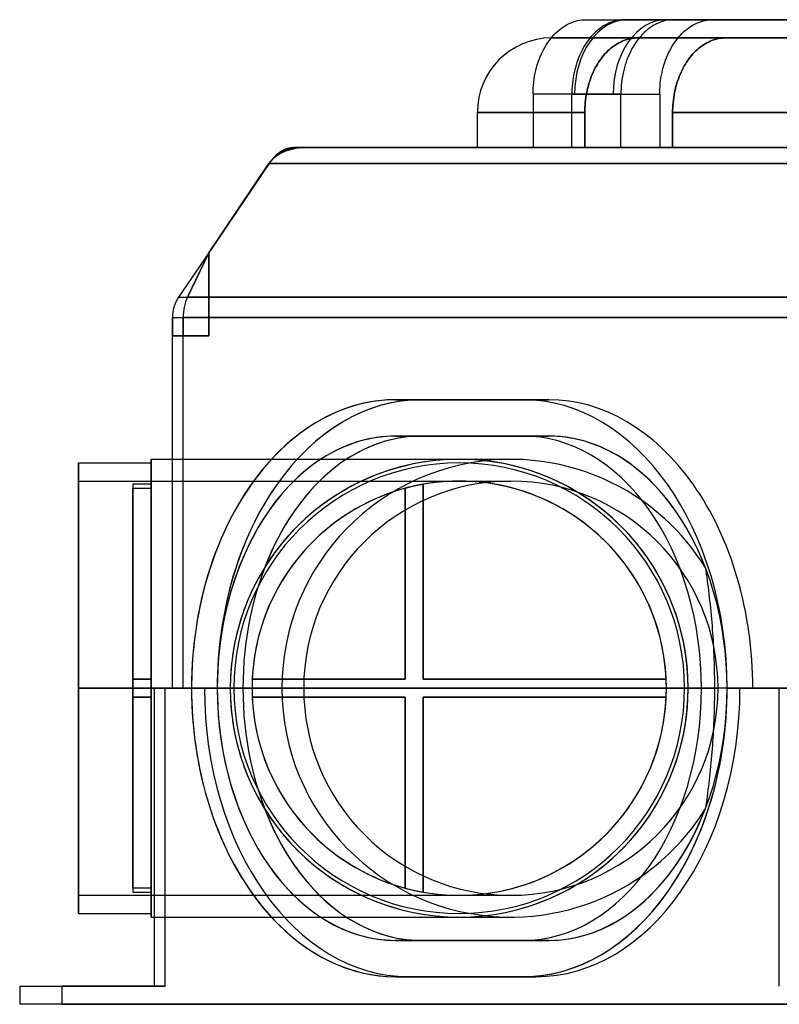
# Model space of a CAD drawing. Units: millimetres. Extents: x -266 to 266, y 0 to 271.
# Drawn here: x -266 to -57, y 0 to 271 of the extents above; entities that cross this region are included whole.
import ezdxf

# ---------------------------------------------------------------- set-up
doc = ezdxf.new("R2010")
doc.units = ezdxf.units.MM
doc.layers.add('MAIN-1', color=7, linetype='Continuous')

msp = doc.modelspace()

# ---------------------------------------------------------------- linework, layer by layer
at = {"layer": 'MAIN-1'}
for p, q in [((-110.29, 270.98), (-109.73, 271)), ((-109.73, 271), (-98.38, 271)), ((-109.73, 271), (-24.18, 271)), ((-99.03, 271), (-99.54, 270.99)), ((-87.77, 271), (-99.03, 271)), ((-24.18, 271), (-99.03, 271)), ((-98.38, 271), (-85.54, 271)), ((-74.84, 271), (-87.77, 271)), ((-85.54, 271), (-86.1, 270.98)), ((-85.54, 271), (0, 271)), ((-75.35, 270.99), (-74.84, 271)), ((0, 271), (-74.84, 271)), ((-116.99, 268.28), (-116.47, 268.68)), ((-116.47, 268.68), (-115.95, 269.05)), ((-115.95, 269.05), (-115.43, 269.37)), ((-115.43, 269.37), (-114.91, 269.67)), ((-114.91, 269.67), (-114.37, 269.94)), ((-114.37, 269.94), (-113.8, 270.18)), ((-113.8, 270.18), (-113.23, 270.4)), ((-113.23, 270.4), (-112.64, 270.59)), ((-112.64, 270.59), (-112.05, 270.74)), ((-112.05, 270.74), (-111.45, 270.86)), ((-111.45, 270.86), (-110.87, 270.94)), ((-110.87, 270.94), (-110.29, 270.98)), ((-106.14, 268.41), (-106.61, 268.03)), ((-105.67, 268.77), (-106.14, 268.41)), ((-105.2, 269.09), (-105.67, 268.77)), ((-104.73, 269.38), (-105.2, 269.09)), ((-104.25, 269.65), (-104.73, 269.38)), ((-103.76, 269.9), (-104.25, 269.65)), ((-103.26, 270.13), (-103.76, 269.9)), ((-102.74, 270.33), (-103.26, 270.13)), ((-102.21, 270.51), (-102.74, 270.33)), ((-101.67, 270.66), (-102.21, 270.51)), ((-101.13, 270.79), (-101.67, 270.66)), ((-100.59, 270.88), (-101.13, 270.79)), ((-100.06, 270.95), (-100.59, 270.88)), ((-99.54, 270.99), (-100.06, 270.95)), ((-92.29, 268.68), (-92.81, 268.28)), ((-91.76, 269.05), (-92.29, 268.68)), ((-91.25, 269.37), (-91.76, 269.05)), ((-90.73, 269.67), (-91.25, 269.37)), ((-90.18, 269.94), (-90.73, 269.67)), ((-89.62, 270.18), (-90.18, 269.94)), ((-89.04, 270.4), (-89.62, 270.18)), ((-88.46, 270.59), (-89.04, 270.4)), ((-87.86, 270.74), (-88.46, 270.59)), ((-87.27, 270.86), (-87.86, 270.74)), ((-86.68, 270.94), (-87.27, 270.86)), ((-86.1, 270.98), (-86.68, 270.94)), ((-82.43, 268.03), (-81.96, 268.41)), ((-81.96, 268.41), (-81.49, 268.77)), ((-81.49, 268.77), (-81.01, 269.09)), ((-81.01, 269.09), (-80.54, 269.38)), ((-80.54, 269.38), (-80.07, 269.65)), ((-80.07, 269.65), (-79.58, 269.9)), ((-79.58, 269.9), (-79.07, 270.13)), ((-79.07, 270.13), (-78.55, 270.33)), ((-78.55, 270.33), (-78.02, 270.51)), ((-78.02, 270.51), (-77.49, 270.66)), ((-77.49, 270.66), (-76.95, 270.79)), ((-76.95, 270.79), (-76.41, 270.88)), ((-76.41, 270.88), (-75.88, 270.95)), ((-75.88, 270.95), (-75.35, 270.99)), ((-119.84, 265.29), (-119.42, 265.84)), ((-119.42, 265.84), (-118.97, 266.37)), ((-95.46, 266), (-119.13, 266)), ((-119.13, 266), (-95.46, 266)), ((-118.97, 266.37), (-118.5, 266.89)), ((-118.5, 266.89), (-118.01, 267.38)), ((-118.01, 267.38), (-117.51, 267.85)), ((-117.51, 267.85), (-116.99, 268.28)), ((-108.79, 265.77), (-109.17, 265.27)), ((-108.39, 266.25), (-108.79, 265.77)), ((-107.97, 266.73), (-108.39, 266.25)), ((-107.53, 267.19), (-107.97, 266.73)), ((-107.08, 267.62), (-107.53, 267.19)), ((-106.61, 268.03), (-107.08, 267.62)), ((-98.36, 265.59), (-98.85, 265.44)), ((-98.85, 265.44), (-98.36, 265.59)), ((-97.87, 265.72), (-98.36, 265.59)), ((-98.36, 265.59), (-97.87, 265.72)), ((-97.38, 265.82), (-97.87, 265.72)), ((-97.87, 265.72), (-97.38, 265.82)), ((-96.89, 265.9), (-97.38, 265.82)), ((-97.38, 265.82), (-96.89, 265.9)), ((-96.4, 265.96), (-96.89, 265.9)), ((-96.89, 265.9), (-96.4, 265.96)), ((-95.92, 265.99), (-96.4, 265.96)), ((-96.4, 265.96), (-95.92, 265.99)), ((-95.46, 266), (-95.92, 265.99)), ((-95.92, 265.99), (-95.46, 266)), ((-95.23, 265.84), (-95.66, 265.29)), ((-24.18, 266), (-95.46, 266)), ((-95.46, 266), (-24.18, 266)), ((-94.79, 266.37), (-95.23, 265.84)), ((-94.32, 266.89), (-94.79, 266.37)), ((-93.83, 267.38), (-94.32, 266.89)), ((-93.32, 267.85), (-93.83, 267.38)), ((-92.81, 268.28), (-93.32, 267.85)), ((-84.99, 265.27), (-84.61, 265.77)), ((-84.61, 265.77), (-84.21, 266.25)), ((-84.21, 266.25), (-83.78, 266.73)), ((-83.78, 266.73), (-83.35, 267.19)), ((-83.35, 267.19), (-82.89, 267.62)), ((-82.89, 267.62), (-82.43, 268.03)), ((-74.67, 265.44), (-74.18, 265.59)), ((-74.18, 265.59), (-74.67, 265.44)), ((-74.18, 265.59), (-73.69, 265.72)), ((-73.69, 265.72), (-74.18, 265.59)), ((-73.69, 265.72), (-73.19, 265.82)), ((-73.19, 265.82), (-73.69, 265.72)), ((-73.19, 265.82), (-72.7, 265.9)), ((-72.7, 265.9), (-73.19, 265.82)), ((-72.7, 265.9), (-72.22, 265.96)), ((-72.22, 265.96), (-72.7, 265.9)), ((-72.22, 265.96), (-71.74, 265.99)), ((-71.74, 265.99), (-72.22, 265.96)), ((-71.74, 265.99), (-71.27, 266)), ((-71.27, 266), (-71.74, 265.99)), ((-71.27, 266), (0, 266)), ((0, 266), (-71.27, 266)), ((71.27, 266), (-71.27, 266)), ((-71.27, 266), (71.27, 266)), ((-121.38, 262.86), (-121.01, 263.52)), ((-121.01, 263.52), (-120.62, 264.14)), ((-120.62, 264.14), (-120.24, 264.73)), ((-120.24, 264.73), (-119.84, 265.29)), ((-110.58, 263.08), (-110.9, 262.47)), ((-110.24, 263.67), (-110.58, 263.08)), ((-109.89, 264.24), (-110.24, 263.67)), ((-109.53, 264.77), (-109.89, 264.24)), ((-109.17, 265.27), (-109.53, 264.77)), ((-102.88, 263.17), (-103.3, 262.81)), ((-103.3, 262.81), (-102.88, 263.17)), ((-102.44, 263.52), (-102.88, 263.17)), ((-102.88, 263.17), (-102.44, 263.52)), ((-102.01, 263.83), (-102.44, 263.52)), ((-102.44, 263.52), (-102.01, 263.83)), ((-101.58, 264.12), (-102.01, 263.83)), ((-102.01, 263.83), (-101.58, 264.12)), ((-101.15, 264.39), (-101.58, 264.12)), ((-101.58, 264.12), (-101.15, 264.39)), ((-100.72, 264.63), (-101.15, 264.39)), ((-101.15, 264.39), (-100.72, 264.63)), ((-100.27, 264.86), (-100.72, 264.63)), ((-100.72, 264.63), (-100.27, 264.86)), ((-99.81, 265.07), (-100.27, 264.86)), ((-100.27, 264.86), (-99.81, 265.07)), ((-99.33, 265.27), (-99.81, 265.07)), ((-99.81, 265.07), (-99.33, 265.27)), ((-98.85, 265.44), (-99.33, 265.27)), ((-99.33, 265.27), (-98.85, 265.44)), ((-96.82, 263.52), (-97.19, 262.86)), ((-96.44, 264.14), (-96.82, 263.52)), ((-96.05, 264.73), (-96.44, 264.14)), ((-95.66, 265.29), (-96.05, 264.73)), ((-86.72, 262.47), (-86.39, 263.08)), ((-86.39, 263.08), (-86.05, 263.67)), ((-86.05, 263.67), (-85.7, 264.24)), ((-85.7, 264.24), (-85.35, 264.77)), ((-85.35, 264.77), (-84.99, 265.27)), ((-79.12, 262.81), (-78.69, 263.17)), ((-78.69, 263.17), (-79.12, 262.81)), ((-78.69, 263.17), (-78.26, 263.52)), ((-78.26, 263.52), (-78.69, 263.17)), ((-78.26, 263.52), (-77.83, 263.83)), ((-77.83, 263.83), (-78.26, 263.52)), ((-77.83, 263.83), (-77.39, 264.12)), ((-77.39, 264.12), (-77.83, 263.83)), ((-77.39, 264.12), (-76.96, 264.39)), ((-76.96, 264.39), (-77.39, 264.12)), ((-76.96, 264.39), (-76.53, 264.63)), ((-76.53, 264.63), (-76.96, 264.39)), ((-76.53, 264.63), (-76.09, 264.86)), ((-76.09, 264.86), (-76.53, 264.63)), ((-76.09, 264.86), (-75.62, 265.07)), ((-75.62, 265.07), (-76.09, 264.86)), ((-75.62, 265.07), (-75.15, 265.27)), ((-75.15, 265.27), (-75.62, 265.07)), ((-75.15, 265.27), (-74.67, 265.44)), ((-74.67, 265.44), (-75.15, 265.27)), ((-122.66, 260), (-122.38, 260.74)), ((-122.38, 260.74), (-122.06, 261.46)), ((-122.06, 261.46), (-121.73, 262.17)), ((-121.73, 262.17), (-121.38, 262.86)), ((-111.79, 260.52), (-112.04, 259.86)), ((-111.51, 261.19), (-111.79, 260.52)), ((-111.22, 261.84), (-111.51, 261.19)), ((-110.9, 262.47), (-111.22, 261.84)), ((-105.62, 260.25), (-105.95, 259.79)), ((-105.95, 259.79), (-105.62, 260.25)), ((-105.28, 260.71), (-105.62, 260.25)), ((-105.62, 260.25), (-105.28, 260.71)), ((-104.91, 261.15), (-105.28, 260.71)), ((-105.28, 260.71), (-104.91, 261.15)), ((-104.53, 261.59), (-104.91, 261.15)), ((-104.91, 261.15), (-104.53, 261.59)), ((-104.13, 262.01), (-104.53, 261.59)), ((-104.53, 261.59), (-104.13, 262.01)), ((-103.72, 262.42), (-104.13, 262.01)), ((-104.13, 262.01), (-103.72, 262.42)), ((-103.3, 262.81), (-103.72, 262.42)), ((-103.72, 262.42), (-103.3, 262.81)), ((-98.19, 260.74), (-98.48, 260)), ((-97.88, 261.46), (-98.19, 260.74)), ((-97.55, 262.17), (-97.88, 261.46)), ((-97.19, 262.86), (-97.55, 262.17)), ((-87.86, 259.86), (-87.6, 260.52)), ((-87.6, 260.52), (-87.33, 261.19)), ((-87.33, 261.19), (-87.03, 261.84)), ((-87.03, 261.84), (-86.72, 262.47)), ((-81.77, 259.79), (-81.44, 260.25)), ((-81.44, 260.25), (-81.77, 259.79)), ((-81.44, 260.25), (-81.09, 260.71)), ((-81.09, 260.71), (-81.44, 260.25)), ((-81.09, 260.71), (-80.73, 261.15)), ((-80.73, 261.15), (-81.09, 260.71)), ((-80.73, 261.15), (-80.34, 261.59)), ((-80.34, 261.59), (-80.73, 261.15)), ((-80.34, 261.59), (-79.95, 262.01)), ((-79.95, 262.01), (-80.34, 261.59)), ((-79.95, 262.01), (-79.54, 262.42)), ((-79.54, 262.42), (-79.95, 262.01)), ((-79.54, 262.42), (-79.12, 262.81)), ((-79.12, 262.81), (-79.54, 262.42)), ((-123.57, 257.04), (-123.37, 257.8)), ((-123.37, 257.8), (-123.16, 258.53)), ((-123.16, 258.53), (-122.93, 259.27)), ((-122.93, 259.27), (-122.66, 260)), ((-112.68, 257.86), (-112.86, 257.17)), ((-112.49, 258.52), (-112.68, 257.86)), ((-112.28, 259.19), (-112.49, 258.52)), ((-112.04, 259.86), (-112.28, 259.19)), ((-107.21, 257.71), (-107.51, 257.14)), ((-107.51, 257.14), (-107.21, 257.71)), ((-106.91, 258.27), (-107.21, 257.71)), ((-107.21, 257.71), (-106.91, 258.27)), ((-106.6, 258.8), (-106.91, 258.27)), ((-106.91, 258.27), (-106.6, 258.8)), ((-106.28, 259.31), (-106.6, 258.8)), ((-106.6, 258.8), (-106.28, 259.31)), ((-105.95, 259.79), (-106.28, 259.31)), ((-106.28, 259.31), (-105.95, 259.79)), ((-99.19, 257.8), (-99.38, 257.04)), ((-98.98, 258.53), (-99.19, 257.8)), ((-98.74, 259.27), (-98.98, 258.53)), ((-98.48, 260), (-98.74, 259.27)), ((-88.68, 257.17), (-88.5, 257.86)), ((-88.5, 257.86), (-88.3, 258.52)), ((-88.3, 258.52), (-88.09, 259.19)), ((-88.09, 259.19), (-87.86, 259.86)), ((-83.32, 257.14), (-83.03, 257.71)), ((-83.03, 257.71), (-83.32, 257.14)), ((-83.03, 257.71), (-82.73, 258.27)), ((-82.73, 258.27), (-83.03, 257.71)), ((-82.73, 258.27), (-82.41, 258.8)), ((-82.41, 258.8), (-82.73, 258.27)), ((-82.41, 258.8), (-82.09, 259.31)), ((-82.09, 259.31), (-82.41, 258.8)), ((-82.09, 259.31), (-81.77, 259.79)), ((-81.77, 259.79), (-82.09, 259.31)), ((-124.03, 254.6), (-123.9, 255.43)), ((-123.9, 255.43), (-123.74, 256.25)), ((-123.74, 256.25), (-123.57, 257.04)), ((-113.3, 254.97), (-113.41, 254.22)), ((-113.17, 255.72), (-113.3, 254.97)), ((-113.02, 256.46), (-113.17, 255.72)), ((-112.86, 257.17), (-113.02, 256.46)), ((-108.3, 255.34), (-108.53, 254.73)), ((-108.53, 254.73), (-108.3, 255.34)), ((-108.05, 255.95), (-108.3, 255.34)), ((-108.3, 255.34), (-108.05, 255.95)), ((-107.79, 256.55), (-108.05, 255.95)), ((-108.05, 255.95), (-107.79, 256.55)), ((-107.51, 257.14), (-107.79, 256.55)), ((-107.79, 256.55), (-107.51, 257.14)), ((-99.72, 255.43), (-99.85, 254.6)), ((-99.56, 256.25), (-99.72, 255.43)), ((-99.38, 257.04), (-99.56, 256.25)), ((-89.23, 254.22), (-89.12, 254.97)), ((-89.12, 254.97), (-88.99, 255.72)), ((-88.99, 255.72), (-88.84, 256.46)), ((-88.84, 256.46), (-88.68, 257.17)), ((-84.34, 254.73), (-84.11, 255.34)), ((-84.11, 255.34), (-84.34, 254.73)), ((-84.11, 255.34), (-83.87, 255.95)), ((-83.87, 255.95), (-84.11, 255.34)), ((-83.87, 255.95), (-83.6, 256.55)), ((-83.6, 256.55), (-83.87, 255.95)), ((-83.6, 256.55), (-83.32, 257.14)), ((-83.32, 257.14), (-83.6, 256.55)), ((-124.32, 251.28), (-124.29, 252.09)), ((-124.29, 252.09), (-124.23, 252.92)), ((-124.23, 252.92), (-124.14, 253.76)), ((-124.14, 253.76), (-124.03, 254.6)), ((-113.57, 252.69), (-113.62, 251.94)), ((-113.5, 253.45), (-113.57, 252.69)), ((-113.41, 254.22), (-113.5, 253.45)), ((-109.27, 252.28), (-109.42, 251.63)), ((-109.42, 251.63), (-109.27, 252.28)), ((-109.11, 252.9), (-109.27, 252.28)), ((-109.27, 252.28), (-109.11, 252.9)), ((-108.93, 253.51), (-109.11, 252.9)), ((-109.11, 252.9), (-108.93, 253.51)), ((-108.74, 254.12), (-108.93, 253.51)), ((-108.93, 253.51), (-108.74, 254.12)), ((-108.53, 254.73), (-108.74, 254.12)), ((-108.74, 254.12), (-108.53, 254.73)), ((-100.1, 252.09), (-100.14, 251.28)), ((-100.04, 252.92), (-100.1, 252.09)), ((-99.96, 253.76), (-100.04, 252.92)), ((-99.85, 254.6), (-99.96, 253.76)), ((-89.44, 251.94), (-89.39, 252.69)), ((-89.39, 252.69), (-89.32, 253.45)), ((-89.32, 253.45), (-89.23, 254.22)), ((-85.24, 251.63), (-85.09, 252.28)), ((-85.09, 252.28), (-85.24, 251.63)), ((-85.09, 252.28), (-84.92, 252.9)), ((-84.92, 252.9), (-85.09, 252.28)), ((-84.92, 252.9), (-84.75, 253.51)), ((-84.75, 253.51), (-84.92, 252.9)), ((-84.75, 253.51), (-84.55, 254.12)), ((-84.55, 254.12), (-84.75, 253.51)), ((-84.55, 254.12), (-84.34, 254.73)), ((-84.34, 254.73), (-84.55, 254.12)), ((-124.33, 250.48), (-124.32, 251.28)), ((-112.89, 250.48), (-124.33, 250.48)), ((-124.33, 250.48), (-124.33, 235.8)), ((-113.65, 251.2), (-113.66, 250.48)), ((-113.66, 250.48), (-102.28, 250.48)), ((-113.66, 235.8), (-113.66, 250.48)), ((-113.62, 251.94), (-113.65, 251.2)), ((-100.15, 250.48), (-112.89, 250.48)), ((-109.8, 249.59), (-109.89, 248.89)), ((-109.89, 248.89), (-109.8, 249.59)), ((-109.69, 250.28), (-109.8, 249.59)), ((-109.8, 249.59), (-109.69, 250.28)), ((-109.57, 250.96), (-109.69, 250.28)), ((-109.69, 250.28), (-109.57, 250.96)), ((-109.42, 251.63), (-109.57, 250.96)), ((-109.57, 250.96), (-109.42, 251.63)), ((-102.28, 250.48), (-89.47, 250.48)), ((-100.14, 251.28), (-100.15, 250.48)), ((-100.15, 235.8), (-100.15, 250.48)), ((-89.47, 251.2), (-89.44, 251.94)), ((-89.47, 250.48), (-89.47, 251.2)), ((-89.47, 250.48), (-89.47, 235.8)), ((-85.71, 248.89), (-85.62, 249.59)), ((-85.62, 249.59), (-85.71, 248.89)), ((-85.62, 249.59), (-85.51, 250.28)), ((-85.51, 250.28), (-85.62, 249.59)), ((-85.51, 250.28), (-85.38, 250.96)), ((-85.38, 250.96), (-85.51, 250.28)), ((-85.38, 250.96), (-85.24, 251.63)), ((-85.24, 251.63), (-85.38, 250.96)), ((-110.06, 246.81), (-110.09, 246.14)), ((-110.09, 246.14), (-110.06, 246.81)), ((-110.02, 247.5), (-110.06, 246.81)), ((-110.06, 246.81), (-110.02, 247.5)), ((-109.97, 248.2), (-110.02, 247.5)), ((-110.02, 247.5), (-109.97, 248.2)), ((-109.89, 248.89), (-109.97, 248.2)), ((-109.97, 248.2), (-109.89, 248.89)), ((-85.91, 246.14), (-85.88, 246.81)), ((-85.88, 246.81), (-85.91, 246.14)), ((-85.88, 246.81), (-85.84, 247.5)), ((-85.84, 247.5), (-85.88, 246.81)), ((-85.84, 247.5), (-85.78, 248.2)), ((-85.78, 248.2), (-85.84, 247.5)), ((-85.78, 248.2), (-85.71, 248.89)), ((-85.71, 248.89), (-85.78, 248.2)), ((-124.33, 245.48), (-139.65, 245.48)), ((-139.65, 245.48), (-110.1, 245.48)), ((-139.65, 235.8), (-139.65, 245.48)), ((-110.1, 245.48), (-124.33, 245.48)), ((-110.09, 246.14), (-110.1, 245.48)), ((-110.1, 245.48), (-110.09, 246.14)), ((-110.1, 245.48), (-110.1, 235.8)), ((-110.1, 235.8), (-110.1, 245.48)), ((-85.91, 245.48), (-85.91, 246.14)), ((-85.91, 246.14), (-85.91, 245.48)), ((-85.91, 235.8), (-85.91, 245.48)), ((-85.91, 245.48), (85.91, 245.48)), ((-85.91, 245.48), (-85.91, 235.8)), ((85.91, 245.48), (-85.91, 245.48)), ((-188.71, 235.8), (-190.24, 235.8)), ((-190.24, 235.8), (-188.71, 235.8)), ((-190.24, 235.8), (-188.71, 235.8)), ((-188.71, 235.8), (-190.24, 235.8)), ((-190.24, 235.8), (-188.71, 235.8)), ((-188.7, 235.8), (-190.24, 235.8)), ((-188.71, 235.8), (-188.71, 235.8)), ((-188.71, 235.8), (-188.71, 235.8)), ((-188.71, 235.8), (-188.7, 235.8)), ((-37.08, 235.8), (-188.7, 235.8)), ((-188.69, 235.8), (-37.08, 235.8)), ((-188.69, 235.8), (-188.69, 235.8)), ((-186.52, 235.8), (-188.69, 235.8)), ((-188.69, 235.8), (-186.52, 235.8)), ((-188.69, 235.8), (-188.69, 235.8)), ((-188.69, 235.8), (-188.69, 235.8)), ((-186.52, 235.8), (-188.69, 235.8)), ((-186.52, 235.8), (-188.69, 235.8)), ((-188.69, 235.8), (-186.52, 235.8)), ((-114, 235.8), (-186.52, 235.8)), ((-139.65, 235.8), (-110.1, 235.8)), ((-124.33, 235.8), (-114, 235.8)), ((-114, 235.8), (-124.33, 235.8)), ((-114, 235.8), (-110.1, 235.8)), ((-113.68, 235.8), (-114, 235.8)), ((-113.37, 235.8), (-113.68, 235.8)), ((-113.66, 235.8), (-110.1, 235.8)), ((-110.1, 235.8), (-113.66, 235.8)), ((-113.05, 235.8), (-113.37, 235.8)), ((-112.73, 235.8), (-113.05, 235.8)), ((-112.41, 235.8), (-112.73, 235.8)), ((-112.09, 235.8), (-112.41, 235.8)), ((-111.77, 235.8), (-112.09, 235.8)), ((-100.15, 235.8), (-111.77, 235.8)), ((-39.27, 235.8), (-111.77, 235.8)), ((-110.1, 235.8), (-89.47, 235.8)), ((-85.91, 235.8), (-100.15, 235.8)), ((-89.47, 235.8), (-85.91, 235.8)), ((-85.91, 235.8), (-37.14, 235.8)), ((85.91, 235.8), (-85.91, 235.8)), ((-213.55, 206.87), (-196.59, 231.94)), ((-196.59, 231.94), (-213.55, 206.87)), ((-196.99, 231.4), (-213.55, 206.87)), ((-213.55, 206.87), (-196.99, 231.4)), ((-196.98, 231.4), (-213.55, 206.87)), ((-213.55, 206.87), (-196.98, 231.4)), ((-196.99, 231.4), (-196.99, 231.4)), ((-40.52, 231.4), (-196.98, 231.4)), ((-196.98, 231.4), (-40.52, 231.4)), ((-213.55, 206.87), (-221.84, 194.59)), ((-213.55, 206.87), (-221.84, 194.59)), ((-213.55, 206.87), (-219.41, 194.59)), ((-219.41, 194.59), (-213.55, 206.87)), ((-213.55, 206.87), (-219.41, 194.59)), ((-213.55, 206.87), (-219.41, 194.59)), ((-213.55, 184), (-213.55, 206.87)), ((-213.55, 206.87), (-213.55, 206.87)), ((-213.55, 206.87), (-213.55, 206.87)), ((-213.55, 184), (-213.55, 206.87)), ((-213.55, 206.87), (-213.55, 206.86)), ((-213.55, 206.87), (-213.55, 206.87)), ((-213.55, 206.87), (-213.55, 184)), ((-213.55, 206.87), (-213.55, 206.87)), ((-213.55, 206.86), (-213.55, 184)), ((-221.84, 194.59), (-219.41, 194.59)), ((-221.84, 194.59), (-219.41, 194.59)), ((-221.84, 194.59), (-221.84, 194.59)), ((-53.24, 194.59), (-219.41, 194.59)), ((-219.41, 194.59), (-53.24, 194.59)), ((-223.55, 189), (-220.62, 189)), ((-223.55, 189), (-223.55, 184)), ((-223.55, 189), (-220.62, 189)), ((-223.55, 184), (-223.55, 189)), ((-223.55, 189), (-223.55, 189)), ((-220.62, 189), (-220.62, 184)), ((-220.62, 184), (-220.62, 189)), ((-220.62, 189), (-220.62, 184)), ((-220.62, 184), (-220.62, 189)), ((-54.45, 189), (-220.62, 189)), ((-220.62, 189), (-54.45, 189)), ((-223.55, 184), (-220.62, 184)), ((-223.55, 87), (-223.55, 184)), ((-223.55, 184), (-220.62, 184)), ((-223.55, 184), (-220.62, 184)), ((-220.62, 184), (-223.55, 184)), ((-223.55, 150), (-223.55, 184)), ((-223.55, 184), (-223.55, 184)), ((-223.55, 184), (-223.55, 184)), ((-220.62, 184), (-213.55, 184)), ((-220.62, 184), (-220.62, 184)), ((-220.62, 184), (-220.62, 184)), ((-220.62, 87), (-220.62, 184)), ((-213.55, 184), (-220.62, 184)), ((-220.62, 184), (-220.62, 184)), ((-213.55, 184), (-220.62, 184)), ((-220.62, 184), (-220.62, 184)), ((-220.62, 150), (-220.62, 184)), ((-220.62, 184), (-213.55, 184)), ((-213.55, 184), (-213.55, 184)), ((-213.55, 184), (-213.55, 184)), ((-162.14, 166.4), (-155.07, 166.4)), ((-162.14, 166.4), (-155.07, 166.4)), ((-162.14, 166.4), (-127.07, 166.4)), ((-127.07, 166.4), (-162.14, 166.4)), ((-120, 166.4), (-155.07, 166.4)), ((-155.07, 166.4), (-120, 166.4)), ((-127.07, 166.4), (-120, 166.4)), ((-127.07, 166.4), (-120, 166.4)), ((-162.14, 156.4), (-155.07, 156.4)), ((-162.14, 156.4), (-155.07, 156.4)), ((-127.07, 156.4), (-162.14, 156.4)), ((-162.14, 156.4), (-127.07, 156.4)), ((-120, 156.4), (-155.07, 156.4)), ((-155.07, 156.4), (-120, 156.4)), ((-127.07, 156.4), (-120, 156.4)), ((-127.07, 156.4), (-120, 156.4)), ((-229.43, 87), (-229.43, 150)), ((-229.43, 150), (-229.43, 87)), ((-229.43, 150), (-130.43, 150)), ((-223.55, 87), (-223.55, 150)), ((-220.62, 87), (-220.62, 150)), ((-249.38, 87), (-249.38, 149)), ((-249.38, 149), (-249.38, 87)), ((-249.38, 149), (-229.43, 149)), ((-229.43, 87), (-229.43, 149)), ((-249.38, 87), (-249.38, 144)), ((-249.38, 144), (-130.43, 144)), ((-234.43, 143.13), (-234.43, 142.02)), ((-229.43, 143.13), (-234.43, 143.13)), ((-234.43, 143.13), (-234.43, 89.5)), ((-234.43, 142.02), (-229.43, 142.02)), ((-234.43, 89.5), (-234.43, 142.02)), ((-229.43, 142.02), (-229.43, 143.13)), ((-229.43, 89.5), (-229.43, 143.13)), ((-229.43, 142.02), (-229.43, 89.5)), ((-159.54, 142.02), (-159.54, 142.02)), ((-159.54, 89.5), (-159.54, 142.02)), ((-159.54, 142.02), (-159.54, 89.5)), ((-154.54, 143.13), (-154.54, 143.13)), ((-154.54, 89.5), (-154.54, 143.13)), ((-154.54, 143.13), (-154.54, 89.5)), ((-198.66, 119.42), (-199.17, 118.55)), ((-198.13, 120.27), (-198.66, 119.42)), ((-76.93, 120.27), (-76.8, 119.39)), ((-76.8, 119.39), (-76.67, 118.5)), ((-200.15, 116.78), (-200.62, 115.89)), ((-199.67, 117.67), (-200.15, 116.78)), ((-199.17, 118.55), (-199.67, 117.67)), ((-76.67, 118.5), (-76.54, 117.59)), ((-76.54, 117.59), (-76.42, 116.68)), ((-76.42, 116.68), (-76.29, 115.76)), ((-201.52, 114.08), (-201.95, 113.16)), ((-201.08, 114.99), (-201.52, 114.08)), ((-200.62, 115.89), (-201.08, 114.99)), ((-76.29, 115.76), (-76.18, 114.83)), ((-76.18, 114.83), (-76.06, 113.89)), ((-76.06, 113.89), (-75.94, 112.94)), ((-202.76, 111.3), (-203.14, 110.36)), ((-202.36, 112.23), (-202.76, 111.3)), ((-201.95, 113.16), (-202.36, 112.23)), ((-75.94, 112.94), (-75.83, 111.99)), ((-75.83, 111.99), (-75.73, 111.03)), ((-203.87, 108.47), (-204.2, 107.52)), ((-203.51, 109.42), (-203.87, 108.47)), ((-203.14, 110.36), (-203.51, 109.42)), ((-75.73, 111.03), (-75.62, 110.06)), ((-75.62, 110.06), (-75.52, 109.09)), ((-75.52, 109.09), (-75.43, 108.11)), ((-204.53, 106.56), (-204.83, 105.59)), ((-204.2, 107.52), (-204.53, 106.56)), ((-75.43, 108.11), (-75.33, 107.12)), ((-75.33, 107.12), (-75.25, 106.13)), ((-75.25, 106.13), (-75.16, 105.14)), ((-205.4, 103.65), (-205.66, 102.68)), ((-205.12, 104.62), (-205.4, 103.65)), ((-204.83, 105.59), (-205.12, 104.62)), ((-75.16, 105.14), (-75.08, 104.14)), ((-75.08, 104.14), (-75.01, 103.13)), ((-75.01, 103.13), (-74.94, 102.13)), ((-206.13, 100.72), (-206.34, 99.73)), ((-205.9, 101.7), (-206.13, 100.72)), ((-205.66, 102.68), (-205.9, 101.7)), ((-74.94, 102.13), (-74.87, 101.12)), ((-74.87, 101.12), (-74.81, 100.11)), ((-206.71, 97.77), (-206.87, 96.78)), ((-206.53, 98.75), (-206.71, 97.77)), ((-206.34, 99.73), (-206.53, 98.75)), ((-74.81, 100.11), (-74.75, 99.1)), ((-74.75, 99.1), (-74.7, 98.08)), ((-74.7, 98.08), (-74.65, 97.07)), ((-207.02, 95.8), (-207.15, 94.81)), ((-206.87, 96.78), (-207.02, 95.8)), ((-74.65, 97.07), (-74.6, 96.06)), ((-74.6, 96.06), (-74.56, 95.04)), ((-74.56, 95.04), (-74.53, 94.03)), ((-207.37, 92.84), (-207.45, 91.86)), ((-207.27, 93.83), (-207.37, 92.84)), ((-207.15, 94.81), (-207.27, 93.83)), ((-74.53, 94.03), (-74.5, 93.02)), ((-74.5, 93.02), (-74.48, 92.01)), ((-234.43, 89.5), (-234.43, 87)), ((-234.43, 87), (-234.43, 89.5)), ((-234.43, 89.5), (-229.43, 89.5)), ((-229.43, 89.5), (-234.43, 89.5)), ((-234.43, 89.5), (-229.43, 89.5)), ((-229.43, 89.5), (-234.43, 89.5)), ((-234.43, 89.5), (-234.43, 89.5)), ((-234.43, 89.5), (-234.43, 89.5)), ((-229.43, 89.5), (-229.43, 87)), ((-229.43, 87), (-229.43, 89.5)), ((-229.43, 89.5), (-229.43, 89.5)), ((-229.43, 89.5), (-229.43, 89.5)), ((-207.57, 89.91), (-207.61, 88.93)), ((-207.52, 90.88), (-207.57, 89.91)), ((-207.45, 91.86), (-207.52, 90.88)), ((-201.58, 89.5), (-201.58, 89.5)), ((-201.58, 89.5), (-159.54, 89.5)), ((-159.54, 89.5), (-201.58, 89.5)), ((-159.54, 89.5), (-159.54, 89.5)), ((-154.54, 89.5), (-154.54, 89.5)), ((-154.54, 89.5), (-87.69, 89.5)), ((-87.69, 89.5), (-154.54, 89.5)), ((-87.69, 89.5), (-87.69, 89.5)), ((-74.48, 92.01), (-74.45, 91)), ((-74.45, 91), (-74.44, 89.99)), ((-74.44, 89.99), (-74.43, 88.99)), ((-229.43, 87), (-249.38, 87)), ((-249.38, 87), (-229.43, 87)), ((-249.38, 87), (-234.43, 87)), ((-234.43, 87), (-249.38, 87)), ((-249.38, 30), (-249.38, 87)), ((-249.38, 87), (-249.38, 25)), ((-249.38, 25), (-249.38, 87)), ((-234.43, 87), (-234.43, 84.5)), ((-234.43, 84.5), (-234.43, 87)), ((-77.99, 87), (-229.43, 87)), ((-229.43, 87), (-193.43, 87)), ((-187.43, 87), (-229.43, 87)), ((-229.43, 87), (-73.43, 87)), ((-229.43, 84.5), (-229.43, 87)), ((-229.43, 87), (-229.43, 84.5)), ((-229.43, 87), (-229.43, 24)), ((-229.43, 24), (-229.43, 87)), ((-229.43, 25), (-229.43, 87)), ((-228.5, 87), (-225.57, 87)), ((-228.5, 87), (-228.5, 87)), ((-225.57, 87), (-228.5, 87)), ((-228.5, 24), (-228.5, 87)), ((-228.5, 5), (-228.5, 87)), ((-225.57, 87), (-214.75, 87)), ((-214.75, 87), (-225.57, 87)), ((-225.57, 24), (-225.57, 87)), ((-225.57, 5), (-225.57, 87)), ((-223.55, 87), (-220.62, 87)), ((-220.62, 87), (-223.55, 87)), ((-223.55, 87), (-223.55, 87)), ((-220.62, 87), (-211.21, 87)), ((-211.21, 87), (-220.62, 87)), ((-218.28, 87), (-214.75, 87)), ((-214.75, 87), (-218.28, 87)), ((-214.75, 87), (-211.21, 87)), ((-211.21, 87), (-214.75, 87)), ((-204.14, 87), (-211.21, 87)), ((-211.21, 87), (-207.64, 87)), ((-207.63, 87.97), (-207.64, 87)), ((-207.64, 87), (-207.64, 87)), ((-207.64, 87), (-207.63, 86.03)), ((-207.61, 88.93), (-207.63, 87.97)), ((-206.64, 87), (-206.64, 87)), ((-201.64, 87), (-201.64, 87)), ((-201.64, 87), (-201.64, 87)), ((-87.64, 87), (-87.64, 87)), ((-87.64, 87), (-87.64, 87)), ((-82.64, 87), (-82.64, 87)), ((-81.64, 87), (-81.64, 87)), ((-70.92, 87), (-77.99, 87)), ((-77.99, 87), (-74.42, 87)), ((-74.42, 87), (-77.99, 87)), ((-74.43, 88.99), (-74.42, 87.99)), ((-74.42, 87.99), (-74.42, 87)), ((-74.42, 87), (-74.42, 86.03)), ((-67.39, 87), (-70.92, 87)), ((-70.92, 87), (-67.39, 87)), ((-63.85, 87), (-67.39, 87)), ((-67.39, 87), (-63.85, 87)), ((-67.39, 87), (-56.57, 87)), ((-56.57, 87), (-67.39, 87)), ((-63.85, 87), (-54.45, 87)), ((-54.45, 87), (-63.85, 87)), ((-56.57, 5), (-56.57, 87)), ((-56.57, 5), (-56.57, 87)), ((-234.43, 84.5), (-229.43, 84.5)), ((-229.43, 84.5), (-234.43, 84.5)), ((-234.43, 84.5), (-234.43, 30.87)), ((-229.43, 84.5), (-234.43, 84.5)), ((-234.43, 84.5), (-229.43, 84.5)), ((-234.43, 31.98), (-234.43, 84.5)), ((-234.43, 84.5), (-234.43, 84.5)), ((-234.43, 84.5), (-234.43, 84.5)), ((-229.43, 30.87), (-229.43, 84.5)), ((-229.43, 84.5), (-229.43, 31.98)), ((-229.43, 84.5), (-229.43, 84.5)), ((-229.43, 84.5), (-229.43, 84.5)), ((-207.63, 86.03), (-207.61, 85.07)), ((-207.61, 85.07), (-207.57, 84.09)), ((-207.57, 84.09), (-207.52, 83.12)), ((-201.58, 84.5), (-201.58, 84.5)), ((-159.54, 84.5), (-201.58, 84.5)), ((-201.58, 84.5), (-159.54, 84.5)), ((-159.54, 84.5), (-159.54, 31.98)), ((-159.54, 84.5), (-159.54, 84.5)), ((-159.54, 31.98), (-159.54, 84.5)), ((-154.54, 84.5), (-154.54, 30.87)), ((-154.54, 84.5), (-154.54, 84.5)), ((-154.54, 30.87), (-154.54, 84.5)), ((-87.69, 84.5), (-154.54, 84.5)), ((-154.54, 84.5), (-87.69, 84.5)), ((-87.69, 84.5), (-87.69, 84.5)), ((-74.44, 84.09), (-74.45, 83.12)), ((-74.43, 85.07), (-74.44, 84.09)), ((-74.42, 86.03), (-74.43, 85.07)), ((-207.52, 83.12), (-207.45, 82.14)), ((-207.45, 82.14), (-207.37, 81.16)), ((-74.47, 82.14), (-74.5, 81.16)), ((-74.45, 83.12), (-74.47, 82.14)), ((-207.37, 81.16), (-207.27, 80.17)), ((-207.27, 80.17), (-207.15, 79.19)), ((-207.15, 79.19), (-207.02, 78.2)), ((-74.56, 79.19), (-74.59, 78.2)), ((-74.52, 80.17), (-74.56, 79.19)), ((-74.5, 81.16), (-74.52, 80.17)), ((-207.02, 78.2), (-206.87, 77.22)), ((-206.87, 77.22), (-206.71, 76.23)), ((-206.71, 76.23), (-206.53, 75.25)), ((-74.68, 76.23), (-74.73, 75.25)), ((-74.63, 77.22), (-74.68, 76.23)), ((-74.59, 78.2), (-74.63, 77.22)), ((-206.53, 75.25), (-206.34, 74.27)), ((-206.34, 74.27), (-206.13, 73.28)), ((-206.13, 73.28), (-205.9, 72.3)), ((-74.84, 73.28), (-74.91, 72.3)), ((-74.78, 74.27), (-74.84, 73.28)), ((-74.73, 75.25), (-74.78, 74.27)), ((-205.9, 72.3), (-205.66, 71.32)), ((-205.66, 71.32), (-205.4, 70.35)), ((-74.97, 71.32), (-75.05, 70.35)), ((-74.91, 72.3), (-74.97, 71.32)), ((-205.4, 70.35), (-205.12, 69.38)), ((-205.12, 69.38), (-204.83, 68.41)), ((-204.83, 68.41), (-204.53, 67.44)), ((-75.2, 68.41), (-75.28, 67.44)), ((-75.12, 69.38), (-75.2, 68.41)), ((-75.05, 70.35), (-75.12, 69.38)), ((-204.53, 67.44), (-204.2, 66.48)), ((-204.2, 66.48), (-203.87, 65.53)), ((-203.87, 65.53), (-203.51, 64.58)), ((-75.46, 65.53), (-75.56, 64.58)), ((-75.37, 66.48), (-75.46, 65.53)), ((-75.28, 67.44), (-75.37, 66.48)), ((-203.51, 64.58), (-203.14, 63.64)), ((-203.14, 63.64), (-202.76, 62.7)), ((-202.76, 62.7), (-202.36, 61.77)), ((-75.76, 62.7), (-75.86, 61.77)), ((-75.66, 63.64), (-75.76, 62.7)), ((-75.56, 64.58), (-75.66, 63.64)), ((-202.36, 61.77), (-201.95, 60.84)), ((-201.95, 60.84), (-201.52, 59.92)), ((-201.52, 59.92), (-201.08, 59.01)), ((-76.08, 59.92), (-76.2, 59.01)), ((-75.97, 60.84), (-76.08, 59.92)), ((-75.86, 61.77), (-75.97, 60.84)), ((-201.08, 59.01), (-200.62, 58.11)), ((-200.62, 58.11), (-200.15, 57.22)), ((-200.15, 57.22), (-199.67, 56.33)), ((-76.43, 57.22), (-76.55, 56.33)), ((-76.31, 58.11), (-76.43, 57.22)), ((-76.2, 59.01), (-76.31, 58.11)), ((-199.67, 56.33), (-199.17, 55.45)), ((-199.17, 55.45), (-198.66, 54.58)), ((-198.66, 54.58), (-198.13, 53.73)), ((-76.8, 54.58), (-76.93, 53.73)), ((-76.68, 55.45), (-76.8, 54.58)), ((-76.55, 56.33), (-76.68, 55.45)), ((-249.38, 30), (-130.43, 30)), ((-229.43, 31.98), (-234.43, 31.98)), ((-234.43, 31.98), (-234.43, 30.87)), ((-234.43, 30.87), (-229.43, 30.87)), ((-229.43, 30.87), (-229.43, 31.98)), ((-159.54, 31.98), (-159.54, 31.98)), ((-154.54, 30.87), (-154.54, 30.87)), ((-249.38, 25), (-229.43, 25)), ((-229.43, 24), (-130.43, 24)), ((-228.5, 5), (-228.5, 24)), ((-225.57, 5), (-225.57, 24)), ((-162.14, 17.6), (-155.07, 17.6)), ((-162.14, 17.6), (-127.07, 17.6)), ((-162.14, 17.6), (-155.07, 17.6)), ((-127.07, 17.6), (-162.14, 17.6)), ((-155.07, 17.6), (-120, 17.6)), ((-120, 17.6), (-155.07, 17.6)), ((-127.07, 17.6), (-120, 17.6)), ((-127.07, 17.6), (-120, 17.6)), ((-162.14, 7.6), (-158.6, 7.6)), ((-127.07, 7.6), (-162.14, 7.6)), ((-162.14, 7.6), (-158.6, 7.6)), ((-162.14, 7.6), (-127.07, 7.6)), ((-158.6, 7.6), (-123.53, 7.6)), ((-123.53, 7.6), (-158.6, 7.6)), ((-127.07, 7.6), (-123.53, 7.6)), ((-127.07, 7.6), (-123.53, 7.6)), ((-265.57, 5), (-253.85, 5)), ((-265.57, 5), (-253.85, 5)), ((-265.57, 5), (-265.57, 0)), ((-225.57, 5), (-253.85, 5)), ((-253.85, 0), (-253.85, 5)), ((-253.85, 0), (-253.85, 5)), ((-253.85, 5), (-225.57, 5)), ((-225.57, 5), (-228.5, 5)), ((-228.5, 5), (-228.5, 5)), ((-228.5, 5), (-225.57, 5)), ((-253.85, 0), (-28.28, 0)), ((-253.85, 0), (-265.57, 0)), ((-253.85, 0), (-265.57, 0)), ((-28.28, 0), (-253.85, 0))]:
    msp.add_line(p, q, dxfattribs=at)
for centre, radius, start, end in [((-119.13, 245.48), 20.52, 90.43, 180), ((-119.13, 245.48), 20.52, 90, 90.43), ((-188.7, 225.8), 10, 89.9552, 90.0448), ((-188.7, 225.8), 10, 89.9552, 90.0448), ((-213.55, 189), 10, 146.0166, 180), ((-213.55, 189), 10, 146.0166, 180), ((-144.64, 87), 63, 0, 180), ((-144.64, 87), 62, 0, 180), ((-144.64, 87), 62, 0, 180), ((-144.64, 87), 57, 0, 180), ((-144.64, 87), 57, 100.0021, 105.1533), ((-144.64, 87), 57, 100.0021, 105.1533), ((-144.64, 87), 57, 177.4862, 180), ((-144.64, 87), 57, 177.4862, 180), ((-144.64, 87), 57, 0, 2.5138), ((-144.64, 87), 57, 0, 2.5138), ((-144.64, 87), 63, 180, 0), ((-144.64, 87), 62, 180, 0), ((-144.64, 87), 62, 180, 0), ((-144.64, 87), 57, 180, 0), ((-144.64, 87), 57, 180, 182.5138), ((-144.64, 87), 57, 180, 182.5138), ((-144.64, 87), 57, 357.4862, 0), ((-144.64, 87), 57, 357.4862, 0), ((-144.64, 87), 57, 254.8467, 259.9979), ((-144.64, 87), 57, 254.8467, 259.9979)]:
    msp.add_arc(centre, radius, start, end, dxfattribs=at)
for centre, major_axis, ratio, start_param, end_param in [((-98.38, 250.48), (0, -20.52), 0.707107, 3.141593, 4.712389), ((-87.77, 250.48), (0, -20.52), 0.707107, 3.141593, 4.712389), ((-188.7, 225.8), (0, 10), 1, 0.000781, 0.97686), ((-188.7, 225.8), (0, 10), 1, 0.000781, 0.97686), ((-183.71, 225.8), (-14.23, 3.48), 0.65872, -1.214921, -0.306451), ((-183.71, 225.8), (-14.23, 3.48), 0.65872, -1.214921, -0.306451), ((-188.7, 225.8), (-10, 0), 1, -1.570796, -0.674203), ((-188.7, 225.8), (-3.68, -9.3), 1, -2.763597, -1.867785), ((-188.7, 225.8), (3.68, 9.3), 1, 0.377996, 1.273807), ((-188.7, 225.8), (-10, 0), 1, -1.570796, -0.674203), ((-192.22, 225.8), (3.6, 9.71), 0.65872, 0.240352, 1.136163), ((-192.22, 225.8), (3.6, 9.71), 0.65872, 0.240352, 1.136163), ((-190.24, 225.8), (0, -10), 0.707107, -3.141593, -3.140811), ((-190.24, 225.8), (0, -10), 0.707107, 3.140811, 3.142374), ((-190.24, 225.8), (0, -10), 0.707107, 3.140811, 3.141593), ((-188.7, 225.8), (0, -10), 1, 3.141593, 3.142374), ((-188.7, 225.8), (0, 10), 1, 0, 0.000781), ((-188.7, 225.8), (-10, 0), 1, -1.571578, -1.570796), ((-188.7, 225.8), (0, 10), 1, -0.000781, 0), ((-188.7, 225.8), (-10, 0), 1, -1.571578, -1.570796), ((-188.7, 225.8), (0, -10), 1, 3.140811, 3.141593), ((-192.22, 225.8), (3.6, 9.71), 0.65872, 1.148822, 1.21643), ((-192.22, 225.8), (3.6, 9.71), 0.65872, 1.148822, 1.21643), ((-213.55, 189), (0, 10), 0.707107, 0.977674, 1.570796), ((-213.55, 189), (0, 10), 0.707107, 0.977674, 1.570796), ((-213.55, 189), (0, -10), 0.707107, -2.163919, -1.570796), ((-213.55, 189), (0, -10), 0.707107, -2.163919, -1.570796), ((-162.14, 87), (0, 79.4), 0.707107, 0, 1.570796), ((-155.07, 87), (0, -79.4), 0.707107, 3.141593, 4.712389), ((-155.07, 87), (0, -79.4), 0.707107, -3.141593, -1.570796), ((-162.14, 87), (0, 79.4), 0.707107, 0, 0.654338), ((-127.07, 87), (0, 79.4), 0.707107, -1.570796, 0), ((-127.07, 87), (0, 79.4), 0.707107, -1.570796, 0), ((-120, 87), (0, -79.4), 0.707107, 1.570796, 3.141593), ((-120, 87), (0, -79.4), 0.707107, 1.570796, 3.141593), ((-162.14, 87), (0, -69.4), 0.707107, 3.141593, 4.712389), ((-155.07, 87), (0, -69.4), 0.707107, 3.141593, 4.212352), ((-144.64, 87), (-63, 0), 1, 3.141593, 5.726748), ((-162.14, 87), (0, -69.4), 0.707107, 3.141593, 3.574426), ((-155.07, 87), (0, -69.4), 0.707107, 3.141593, 3.574426), ((-127.07, 87), (0, -69.4), 0.707107, 1.570796, 3.141593), ((-127.07, 87), (0, -69.4), 0.707107, 1.570796, 3.141593), ((-120, 87), (0, -69.4), 0.707107, 1.570796, 3.141593), ((-120, 87), (0, -69.4), 0.707107, 2.070833, 3.141593), ((-162.14, 87), (0, 79.4), 0.707107, 0.654338, 1.570796), ((-162.14, 87), (0, -69.4), 0.707107, -2.708759, -1.570796), ((-155.07, 87), (0, -69.4), 0.707107, -2.708759, -1.570796), ((-130.43, 87), (63, 0), 1, 1.595677, 3.141593), ((-130.43, 87), (63, 0), 1, 0.958394, 1.595677), ((-144.64, 87), (-57, 0), 1, -3.141593, 0), ((-130.43, 87), (0, 57), 1, 0, 1.570796), ((-130.43, 87), (0, 57), 1, -1.570796, 0), ((-130.43, 87), (63, 0), 1, 0.556438, 0.958394), ((-162.14, 87), (0, 79.4), 0.707107, 1.570796, 3.141593), ((-162.14, 87), (0, 79.4), 0.707107, 1.570796, 2.487254), ((-158.6, 87), (0, -79.4), 0.707107, -1.570796, 0), ((-158.6, 87), (0, -79.4), 0.707107, -1.570796, 0), ((-162.14, 87), (0, -69.4), 0.707107, -1.570796, 0), ((-162.14, 87), (0, -69.4), 0.707107, -1.570796, -0.432833), ((-155.07, 87), (0, -69.4), 0.707107, -1.570796, -0.432833), ((-144.64, 87), (-57, 0), 1, 0, 3.141593), ((-144.64, 87), (-63, 0), 1, 0.556438, 3.141593), ((-130.43, 87), (63, 0), 1, -3.141593, -1.595677), ((-130.43, 87), (0, 57), 1, 1.570796, 3.141593), ((-130.43, 87), (0, 57), 1, 3.141593, 4.712389), ((-127.07, 87), (0, -69.4), 0.707107, 0, 1.570796), ((-127.07, 87), (0, -69.4), 0.707107, 0, 1.570796), ((-127.07, 87), (0, 79.4), 0.707107, -3.141593, -1.570796), ((-127.07, 87), (0, 79.4), 0.707107, 3.141593, 4.712389), ((-123.53, 87), (0, -79.4), 0.707107, 0, 1.570796), ((-123.53, 87), (0, -79.4), 0.707107, 0, 1.570796), ((-120, 87), (0, -69.4), 0.707107, 0, 1.570796), ((-155.07, 87), (0, -69.4), 0.707107, -1.07076, 0), ((-120, 87), (0, -69.4), 0.707107, 0, 1.07076), ((-130.43, 87), (63, 0), 1, -0.958394, -0.556438), ((-130.43, 87), (63, 0), 1, -1.595677, -0.958394), ((-162.14, 87), (0, 79.4), 0.707107, 2.487254, 3.141593), ((-162.14, 87), (0, -69.4), 0.707107, -0.432833, 0), ((-155.07, 87), (0, -69.4), 0.707107, -0.432833, 0)]:
    msp.add_ellipse(centre, major_axis=major_axis, ratio=ratio, start_param=start_param, end_param=end_param, dxfattribs=at)

doc.saveas('drawing.dxf')
